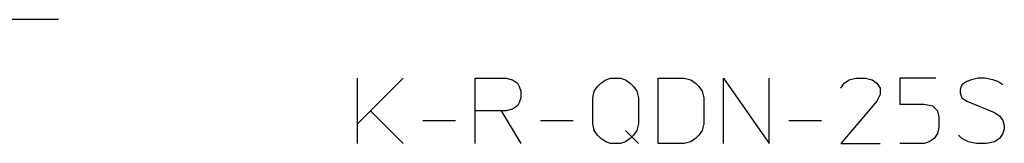
# Model space of a CAD drawing. Units: inches. Extents: x -52 to 400, y -6 to 315.
# Drawn here: x 249 to 400, y 259 to 278 of the extents above; entities that cross this region are included whole.
import ezdxf

# ---------------------------------------------------------------- set-up
doc = ezdxf.new("R2010")
doc.units = ezdxf.units.IN
doc.linetypes.add('DOT_CENTER', pattern=[14, 12, -1, 0, -1])
doc.layers.add('1', color=7, linetype='Continuous')
doc.layers.add('2', color=7, linetype='Continuous')

msp = doc.modelspace()

# ---------------------------------------------------------------- linework, layer by layer
at = {"layer": '1', "color": 4, "linetype": 'Continuous'}
for p, q in [((301, 262), (301, 269)), ((308, 269), (303, 264)), ((319, 269), (323.75, 269)), ((319, 264), (319, 269)), ((323.75, 269), (324.75, 268.75)), ((324.75, 268.75), (325.5, 268.25)), ((325.5, 268.25), (325.75, 267.75)), ((337.75, 267.75), (338.25, 268.25)), ((338.25, 268.25), (339, 268.75)), ((339, 268.75), (339.75, 269)), ((339.75, 269), (341.25, 269)), ((341.25, 269), (342, 268.75)), ((342, 268.75), (342.75, 268.25)), ((342.75, 268.25), (343.25, 267.75)), ((347, 269), (351, 269)), ((347, 259), (347, 269)), ((351, 269), (352, 268.75)), ((352, 268.75), (352.75, 268.25)), ((352.75, 268.25), (353.25, 267.75)), ((357, 269), (364, 259)), ((357, 259), (357, 269)), ((364, 259), (364, 269)), ((375, 267.5), (375.5, 268.25)), ((375.5, 268.25), (376.25, 268.75)), ((376.25, 268.75), (377.25, 269)), ((377.25, 269), (378.75, 269)), ((378.75, 269), (379.75, 268.75)), ((379.75, 268.75), (380.5, 268.25)), ((380.5, 268.25), (381, 267.5)), ((384, 269), (384, 265)), ((389.5, 269), (384, 269)), ((394.25, 268.5), (393.5, 268)), ((395, 268.75), (394.25, 268.5)), ((396, 269), (395, 268.75)), ((397, 269), (396, 269)), ((398.25, 268.75), (397, 269)), ((399, 268.5), (398.25, 268.75)), ((399.75, 268), (399, 268.5)), ((325.75, 267.75), (326, 267)), ((326, 267), (326, 266)), ((337, 266), (337.25, 267)), ((337.25, 267), (337.75, 267.75)), ((343.25, 267.75), (343.75, 267)), ((343.75, 267), (344, 266)), ((353.25, 267.75), (353.75, 267)), ((353.75, 267), (354, 266)), ((381, 267.5), (381, 266.5)), ((393.5, 268), (393.25, 267.25)), ((393.25, 267.25), (393.25, 266.75)), ((393.25, 266.75), (393.5, 266)), ((325.75, 265.25), (325.5, 264.75)), ((326, 266), (325.75, 265.25)), ((337, 262), (337, 266)), ((344, 266), (344, 262)), ((354, 266), (354, 262)), ((380.5, 265.5), (375, 259)), ((381, 266.5), (380.5, 265.5)), ((393.5, 266), (394.25, 265.5)), ((394.25, 265.5), (398.5, 263.75)), ((303, 264), (301, 262)), ((303, 264), (308, 259)), ((319, 259), (319, 264)), ((323, 264), (319, 264)), ((323, 264), (326, 259)), ((323.75, 264), (323, 264)), ((324.75, 264.25), (323.75, 264)), ((325.5, 264.75), (324.75, 264.25)), ((384, 265), (387.75, 265)), ((387.75, 265), (389, 264.75)), ((389, 264.75), (389.75, 264)), ((389.75, 264), (390, 263)), ((398.5, 263.75), (399.25, 263.25)), ((311, 262.5), (316, 262.5)), ((329, 262.5), (334, 262.5)), ((367, 262.5), (372, 262.5)), ((390, 263), (390, 261.5)), ((399.25, 263.25), (399.75, 262.5)), ((399.75, 262.5), (400, 261.75)), ((301, 259), (301, 262)), ((337.25, 261), (337, 262)), ((337.75, 260.25), (337.25, 261)), ((342, 261), (344, 259)), ((343.75, 261), (343.25, 260.25)), ((344, 262), (343.75, 261)), ((353.75, 261), (353.25, 260.25)), ((354, 262), (353.75, 261)), ((390, 261.5), (389.75, 260.5)), ((400, 261.25), (399.75, 260.5)), ((400, 261.75), (400, 261.25)), ((338.25, 259.75), (337.75, 260.25)), ((339, 259.25), (338.25, 259.75)), ((339.75, 259), (339, 259.25)), ((342, 259.25), (341.25, 259)), ((342.75, 259.75), (342, 259.25)), ((343.25, 260.25), (342.75, 259.75)), ((352, 259.25), (351, 259)), ((352.75, 259.75), (352, 259.25)), ((353.25, 260.25), (352.75, 259.75)), ((388.5, 259.25), (387.75, 259)), ((389.25, 259.75), (388.5, 259.25)), ((389.75, 260.5), (389.25, 259.75)), ((393.5, 259.75), (393, 260.25)), ((394.5, 259.25), (393.5, 259.75)), ((395.75, 259), (394.5, 259.25)), ((398.5, 259.25), (397.25, 259)), ((399.25, 259.75), (398.5, 259.25)), ((399.75, 260.5), (399.25, 259.75)), ((341.25, 259), (339.75, 259)), ((351, 259), (347, 259)), ((375, 259), (381, 259)), ((387.75, 259), (384, 259)), ((397.25, 259), (395.75, 259))]:
    msp.add_line(p, q, dxfattribs=at)
at = {"layer": '2', "color": 1, "linetype": 'DOT_CENTER'}
msp.add_line((255.2305, 278), (73.2305, 278), dxfattribs=at)

doc.saveas('drawing.dxf')
